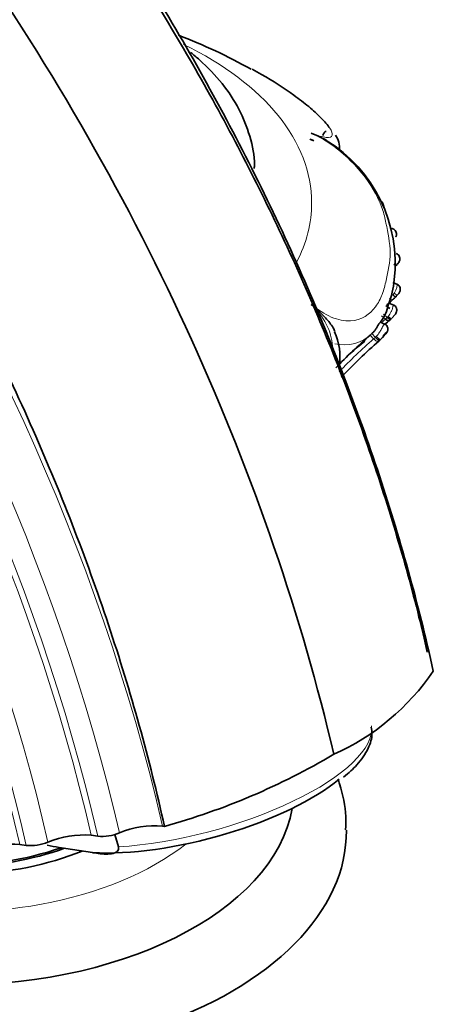
# Model space of a CAD drawing. Units: millimetres. Extents: x 0 to 1739, y 0 to 2363.
# Drawn here: x 1425 to 1456, y 475 to 550 of the extents above; entities that cross this region are included whole.
import ezdxf

# ---------------------------------------------------------------- set-up
doc = ezdxf.new("R2010")
doc.units = ezdxf.units.MM
doc.layers.add('DV6_Défaut', color=7, linetype='Continuous')
doc.layers.add('Défaut', color=7, linetype='Continuous')

# ---------------------------------------------------------------- blocks, each defined once
blk = doc.blocks.new('SE5')
at = {"layer": 'DV6_Défaut', "color": 7, "linetype": 'Continuous', "lineweight": 35}
for p, q in [((1447.02, 540.459), (1446.717, 540.581)), ((1453.404, 529.492), (1453.037, 529.662)), ((1452.52, 527.902), (1452.809, 527.662)), ((1453.115, 527.928), (1452.745, 528.083)), ((1452.333, 527.242), (1452.62, 526.989)), ((1452.993, 526.957), (1453.185, 527.177)), ((1452.458, 526.459), (1452.105, 526.617)), ((1451.314, 525.636), (1451.445, 525.752)), ((1451.445, 525.752), (1451.709, 525.462)), ((1452.139, 525.332), (1452.065, 525.265)), ((1452.305, 525.568), (1452.539, 525.845)), ((1435.622, 488.15), (1435.484, 488.172)), ((1430.539, 487.39), (1430.035, 487.47)), ((1432.109, 486.579), (1431.853, 487.54)), ((1425.091, 486.688), (1424.587, 486.767)), ((1427.596, 486.54), (1430.134, 486.142))]:
    blk.add_line(p, q, dxfattribs=at)
at = {"layer": 'DV6_Défaut', "color": 7, "linetype": 'Continuous', "lineweight": 18}
for p, q in [((1452.189, 527.11), (1452.477, 526.857)), ((1451.314, 525.636), (1451.579, 525.346)), ((1451.579, 525.346), (1451.709, 525.462))]:
    blk.add_line(p, q, dxfattribs=at)
at = {"layer": 'DV6_Défaut', "color": 7, "linetype": 'Continuous', "lineweight": 35}
for centre, radius, start, end in [((1422.554, 511.072), 40.027, 60.55623, 69.32506), ((1446.643, 539.961), 0.625, 52.94041, 83.20379), ((1442.254, 531.129), 10.964, 353.31892, 58.57484), ((1447.248, 539.894), 1.738, 355.5811, 35.60142), ((1451.859, 532.289), 1.937, 319.04373, 322.05375), ((1446.894, 530.308), 6.266, 338.27395, 355.84365), ((1482.19, 495.757), 43.728, 131.6483, 132.61802), ((1451.885, 529.815), 1.861, 312.00051, 318.64371), ((1449.39, 532.202), 5.313, 317.09986, 318.68993), ((1449.364, 528.693), 3.424, 322.86992, 348.11845), ((1480.191, 494.823), 42.091, 130.54471, 131.25404), ((1444.24, 523.928), 4.773, 352.3662, 24.26963), ((1480.113, 492.786), 43.687, 131.24139, 136.00065), ((1449.562, 527.956), 3.678, 314.48762, 325.76502), ((1462.958, 510.057), 19.337, 128.51407, 137.26139), ((1480.145, 492.98), 42.786, 131.15403, 136.5036), ((1441.153, 510.207), 18.128, 294.04236, 325.69336), ((1421.561, 539.082), 52.837, 285.43309, 300.70292), ((1434.906, 481.135), 7.06, 85.31093, 112.65044), ((1425.376, 490.227), 3.551, 265.38776, 292.56959), ((1429.469, 480.362), 7.13, 85.44502, 112.51362), ((1430.825, 490.929), 3.55, 265.38911, 292.57115), ((1423.989, 479.988), 6.806, 84.96253, 110.37356)]:
    blk.add_arc(centre, radius, start, end, dxfattribs=at)
at = {"layer": 'DV6_Défaut', "color": 7, "linetype": 'Continuous', "lineweight": 18}
for centre, radius, start, end in [((1451.631, 529.889), 1.841, 319.93806, 325.33938), ((1480.458, 494.305), 42.925, 130.68138, 131.09557), ((1450.01, 529.682), 3.751, 311.13649, 314.10882), ((1449.362, 527.83), 2.942, 255.41177, 315.07084), ((1479.985, 492.886), 43.134, 131.18904, 136.00351)]:
    blk.add_arc(centre, radius, start, end, dxfattribs=at)
for centre, major_axis, ratio, start_param, end_param in [((1363.989, 504.046), (52.894, -91.615), 0.57735, 1.08392, 2.353033), ((1362.574, 503.229), (51.48, -89.166), 0.57735, 1.082531, 2.353602), ((1361.867, 502.821), (50.773, -87.941), 0.57735, 1.081807, 2.353899), ((1361.867, 502.821), (50.394, -87.285), 0.57735, 1.081411, 2.354062), ((1360.453, 502.004), (48.98, -84.835), 0.57735, 1.079877, 2.354692), ((1359.746, 501.596), (48.273, -83.611), 0.57735, 1.079077, 2.355022), ((1359.746, 501.596), (47.894, -82.955), 0.57735, 1.078638, 2.355202), ((1419.501, 535.726), (27.349, 0), 0.57735, 0, 0.872568), ((1419.501, 535.726), (27.349, 0), 0.57735, 5.991677, 6.283185), ((1453.086, 528.935), (-0.303, 0.261), 0.082515, 1.839315, 3.165903), ((1452.695, 527.207), (-0.28, 0.286), 0.284092, 1.821596, 3.429296), ((1451.865, 525.622), (-0.268, 0.297), 0.311979, 1.592784, 3.213366), ((1437.849, 492.429), (-13.527, -3.607), 0.345066, 1.042806, 3.098295), ((1419.501, 494.301), (-22, 0), 0.57735, 0, 2.509524)]:
    blk.add_ellipse(centre, major_axis=major_axis, ratio=ratio, start_param=start_param, end_param=end_param, dxfattribs=at)
at = {"layer": 'DV6_Défaut', "color": 7, "linetype": 'Continuous', "lineweight": 35}
for centre, major_axis, ratio, start_param, end_param in [((1419.501, 494.301), (-17.05, 0), 0.57735, 0, 2.186483), ((1419.501, 494.301), (-16, 0), 0.57735, 0, 2.131085), ((1438.057, 491.648), (-12.696, -3.386), 0.345066, 0.808412, 2.502777), ((1419.501, 491.035), (-26, 0), 0.57735, 0, 3.040707), ((1419.501, 487.769), (-30, 0), 0.57735, 0, 3.146844), ((1419.501, 494.301), (15.8, 0), 0.57735, 4.105472, 5.260942)]:
    blk.add_ellipse(centre, major_axis=major_axis, ratio=ratio, start_param=start_param, end_param=end_param, dxfattribs=at)
for points, knots in [([(1384.802, 603.393), (1388.825, 601.022), (1392.798, 598.309), (1398.688, 593.747), (1400.639, 592.144), (1404.518, 588.769), (1406.452, 586.991), (1412.139, 581.47), (1415.795, 577.532), (1422.841, 569.151), (1426.255, 564.672), (1432.614, 555.451), (1435.576, 550.696), (1439.7, 543.351), (1441.022, 540.866), (1443.555, 535.824), (1444.767, 533.263), (1448.171, 525.606), (1450.155, 520.492), (1453.568, 510.249), (1455.002, 505.096), (1456.128, 499.989)], [0, 0, 0, 0, 0.125, 0.125, 0.1875, 0.1875, 0.25, 0.25, 0.375, 0.375, 0.5, 0.5, 0.625, 0.625, 0.6875, 0.6875, 0.75, 0.75, 0.875, 0.875, 1, 1, 1, 1]), ([(1455.671, 501.448), (1455.444, 502.428), (1454.775, 505.293), (1453.278, 510.704), (1451.162, 517.237), (1448.707, 523.827), (1445.95, 530.365), (1442.897, 536.839), (1439.567, 543.213), (1435.974, 549.458), (1432.137, 555.542), (1428.073, 561.437), (1423.802, 567.113), (1419.345, 572.543), (1414.723, 577.701), (1409.958, 582.563), (1405.076, 587.1), (1400.086, 591.303), (1395.063, 595.109), (1390.412, 598.265), (1387.751, 599.843), (1386.489, 600.586)], [0, 0, 0, 0, 0.022749, 0.078051, 0.13335, 0.188638, 0.243918, 0.299193, 0.354463, 0.409732, 0.465001, 0.520273, 0.575549, 0.630832, 0.686125, 0.741428, 0.796746, 0.852078, 0.907428, 0.962794, 1, 1, 1, 1]), ([(1364.296, 591.554), (1368.319, 589.183), (1372.292, 586.47), (1378.182, 581.908), (1380.133, 580.305), (1384.012, 576.93), (1385.946, 575.152), (1391.633, 569.631), (1395.289, 565.693), (1402.335, 557.312), (1405.749, 552.832), (1412.108, 543.612), (1415.07, 538.857), (1419.194, 531.511), (1420.516, 529.027), (1423.049, 523.985), (1424.261, 521.424), (1427.665, 513.767), (1429.648, 508.653), (1433.062, 498.41), (1434.496, 493.257), (1435.622, 488.15)], [0, 0, 0, 0, 0.125, 0.125, 0.1875, 0.1875, 0.25, 0.25, 0.375, 0.375, 0.5, 0.5, 0.625, 0.625, 0.6875, 0.6875, 0.75, 0.75, 0.875, 0.875, 1, 1, 1, 1]), ([(1442.472, 538.343), (1442.48, 538.449), (1442.54, 539.232), (1442.179, 540.841), (1441.372, 542.914), (1440.066, 544.883), (1438.733, 546.28), (1437.849, 547.027), (1437.616, 547.213)], [0, 0, 0, 0, 0.0288001, 0.2483703, 0.4673734, 0.690567, 0.9210584, 1, 1, 1, 1]), ([(1448.236, 541.421), (1448.081, 541.66), (1447.84, 541.938), (1447.288, 542.495), (1446.971, 542.782), (1446.277, 543.36), (1445.892, 543.655), (1444.713, 544.511), (1443.931, 545.022), (1442.8, 545.672), (1442.559, 545.807), (1442.313, 545.94)], [0, 0, 0, 0, 0.188822, 0.188822, 0.368297, 0.368297, 0.547771, 0.547771, 0.90672, 0.90672, 1, 1, 1, 1]), ([(1447.976, 540.491), (1447.841, 540.575), (1447.699, 540.651), (1447.315, 540.838), (1447.066, 540.943), (1446.817, 541.043)], [0, 0, 0, 0, 0.379362, 0.379362, 1, 1, 1, 1]), ([(1447.949, 541.187), (1447.939, 541.185), (1447.92, 541.181), (1447.891, 541.166), (1447.863, 541.144), (1447.833, 541.114), (1447.795, 541.065), (1447.747, 540.989), (1447.711, 540.917), (1447.693, 540.881)], [0, 0, 0, 0, 0.1099943, 0.2210792, 0.3327029, 0.4432352, 0.5545302, 0.7765231, 1, 1, 1, 1]), ([(1453.274, 533.136), (1453.28, 533.15), (1453.315, 533.226), (1453.331, 533.375), (1453.284, 533.554), (1453.185, 533.682), (1453.071, 533.756), (1453.003, 533.769), (1452.976, 533.775)], [0, 0, 0, 0, 0.053313, 0.323265, 0.521869, 0.726, 0.906351, 1, 1, 1, 1]), ([(1453.404, 531.054), (1453.424, 531.076), (1453.472, 531.132), (1453.527, 531.237), (1453.567, 531.345), (1453.586, 531.459), (1453.572, 531.594), (1453.504, 531.725), (1453.404, 531.82), (1453.334, 531.851), (1453.294, 531.867)], [0, 0, 0, 0, 0.083455, 0.240396, 0.347338, 0.437701, 0.595354, 0.748891, 0.881174, 1, 1, 1, 1]), ([(1453.126, 531.046), (1453.202, 530.991), (1453.268, 530.956), (1453.341, 530.947), (1453.347, 530.972), (1453.321, 531.019)], [0, 0, 0, 0, 0.5, 0.5, 1, 1, 1, 1]), ([(1453.383, 528.68), (1453.43, 528.73), (1453.49, 528.799), (1453.554, 528.911), (1453.597, 529.007), (1453.62, 529.13), (1453.597, 529.272), (1453.523, 529.402), (1453.436, 529.482), (1453.381, 529.5), (1453.372, 529.503)], [0, 0, 0, 0, 0.190061, 0.295391, 0.390267, 0.521485, 0.668582, 0.816139, 0.973907, 1, 1, 1, 1]), ([(1453.04, 528.704), (1453.055, 528.692), (1453.086, 528.667), (1453.131, 528.633), (1453.176, 528.601), (1453.217, 528.576), (1453.252, 528.559), (1453.277, 528.553), (1453.29, 528.56), (1453.285, 528.576), (1453.282, 528.585)], [0, 0, 0, 0, 0.096106, 0.20053, 0.313251, 0.434239, 0.563456, 0.700858, 0.846392, 1, 1, 1, 1]), ([(1446.817, 527.979), (1447.067, 527.758), (1447.316, 527.535), (1447.795, 527.074), (1448.026, 526.835), (1448.326, 526.452), (1448.417, 526.321), (1448.55, 526.093), (1448.598, 525.998), (1448.637, 525.902)], [0, 0, 0, 0, 0.352158, 0.352158, 0.704316, 0.704316, 0.880395, 0.880395, 1, 1, 1, 1]), ([(1453.185, 527.177), (1453.189, 527.182), (1453.246, 527.247), (1453.304, 527.367), (1453.345, 527.525), (1453.338, 527.653), (1453.285, 527.783), (1453.195, 527.887), (1453.122, 527.919), (1453.086, 527.934)], [0, 0, 0, 0, 0.020272, 0.304455, 0.422743, 0.569468, 0.721198, 0.882212, 1, 1, 1, 1]), ([(1452.477, 526.857), (1452.555, 526.789), (1452.638, 526.744), (1452.769, 526.726), (1452.816, 526.753), (1452.831, 526.808)], [0, 0, 0, 0, 0.5, 0.5, 1, 1, 1, 1]), ([(1452.62, 526.989), (1452.695, 526.919), (1452.772, 526.868), (1452.884, 526.832), (1452.917, 526.847), (1452.919, 526.891)], [0, 0, 0, 0, 0.5, 0.5, 1, 1, 1, 1]), ([(1451.445, 525.752), (1451.473, 525.779), (1451.53, 525.832), (1451.609, 525.923), (1451.683, 526.02), (1451.753, 526.122), (1451.816, 526.223), (1451.875, 526.32), (1451.93, 526.41), (1451.98, 526.489), (1452.017, 526.541), (1452.044, 526.574), (1452.062, 526.594), (1452.078, 526.608), (1452.091, 526.617), (1452.099, 526.619), (1452.102, 526.618), (1452.103, 526.618)], [0, 0, 0, 0, 0.086124, 0.171909, 0.258309, 0.344061, 0.430398, 0.516105, 0.602101, 0.688144, 0.774088, 0.817403, 0.860298, 0.903179, 0.946512, 0.989804, 1, 1, 1, 1]), ([(1452.561, 525.821), (1452.565, 525.827), (1452.583, 525.849), (1452.602, 525.879), (1452.631, 525.93), (1452.662, 526.007), (1452.676, 526.117), (1452.652, 526.247), (1452.582, 526.366), (1452.498, 526.445), (1452.442, 526.463), (1452.429, 526.467)], [0, 0, 0, 0, 0.029872, 0.134692, 0.188264, 0.286582, 0.437106, 0.598685, 0.771047, 0.951269, 1, 1, 1, 1]), ([(1452.432, 526.471), (1452.437, 526.468), (1452.441, 526.464), (1452.443, 526.457), (1452.443, 526.457), (1452.443, 526.457), (1452.443, 526.457)], [0, 0, 0, 0, 0.999269, 0.999269, 0.999269, 1, 1, 1, 1]), ([(1451.709, 525.462), (1451.779, 525.381), (1451.86, 525.312), (1451.993, 525.24), (1452.044, 525.236), (1452.065, 525.265)], [0, 0, 0, 0, 0.5, 0.5, 1, 1, 1, 1]), ([(1449.29, 491.908), (1449.685, 492.245), (1450.45, 492.916), (1451.173, 494.015), (1451.517, 495.035), (1451.419, 495.54), (1451.381, 495.729)], [0, 0, 0, 0, 0.257117, 0.59396, 0.870194, 1, 1, 1, 1]), ([(1449.439, 487.886), (1449.454, 488.258), (1449.492, 489.363), (1449.2, 490.687), (1448.906, 491.624), (1448.867, 491.743)], [0, 0, 0, 0, 0.2597785, 0.9051462, 1, 1, 1, 1]), ([(1430.134, 486.142), (1430.531, 486.079), (1430.927, 486.024), (1431.489, 486.038), (1431.671, 486.058), (1431.914, 486.156), (1431.989, 486.199), (1432.105, 486.337), (1432.146, 486.443), (1432.109, 486.579)], [0, 0, 0, 0, 0.5, 0.5, 0.75, 0.75, 0.875, 0.875, 1, 1, 1, 1])]:
    blk.add_open_spline(points, degree=3, knots=knots, dxfattribs=at)
for points in [[(1448.539, 493.651), (1446.109, 504.107), (1438.748, 525.568), (1421.294, 556.209), (1399.163, 582.253), (1382.757, 594.825), (1374.549, 599.602)], [(1427.596, 486.54), (1427.295, 486.588), (1426.992, 486.639), (1426.683, 486.719)]]:
    blk.add_open_spline(points, degree=3, dxfattribs=at)
at = {"layer": 'DV6_Défaut', "color": 7, "linetype": 'Continuous', "lineweight": 18}
for points, knots in [([(1446.817, 541.043), (1447.284, 540.868), (1447.683, 540.751), (1448.236, 540.694), (1448.39, 540.756), (1448.448, 541.022), (1448.377, 541.206), (1448.236, 541.421)], [0, 0, 0, 0, 0.339223, 0.339223, 0.678445, 0.678445, 1, 1, 1, 1]), ([(1446.817, 527.979), (1447.311, 527.574), (1447.838, 527.236), (1448.865, 526.8), (1449.366, 526.706), (1450.675, 526.774), (1451.289, 527.233), (1451.932, 528.088), (1452.102, 528.41), (1452.366, 529.088), (1452.452, 529.453), (1452.68, 530.535), (1452.842, 531.191), (1452.834, 532.657), (1452.664, 533.463), (1452.446, 534.555), (1452.363, 534.914), (1452.103, 535.663), (1451.935, 536.047), (1451.295, 537.241), (1450.672, 538.117), (1449.362, 539.404), (1448.866, 539.822), (1447.826, 540.543), (1447.308, 540.832), (1446.817, 541.043)], [0, 0, 0, 0, 0.0625, 0.0625, 0.125, 0.125, 0.25, 0.25, 0.3125, 0.3125, 0.375, 0.375, 0.5, 0.5, 0.625, 0.625, 0.6875, 0.6875, 0.75, 0.75, 0.875, 0.875, 0.9375, 0.9375, 1, 1, 1, 1]), ([(1452.396, 535.382), (1452.382, 535.508), (1452.342, 535.626), (1452.254, 535.79), (1452.205, 535.835), (1452.151, 535.848)], [0, 0, 0, 0, 0.5070994, 0.5070994, 1, 1, 1, 1]), ([(1453.146, 528.842), (1453.15, 528.847), (1453.154, 528.853), (1453.158, 528.859), (1453.203, 528.928), (1453.242, 529.002), (1453.273, 529.077), (1453.289, 529.114), (1453.302, 529.151), (1453.314, 529.187), (1453.331, 529.239), (1453.344, 529.291), (1453.354, 529.335), (1453.362, 529.372), (1453.368, 529.405), (1453.373, 529.431), (1453.376, 529.454), (1453.379, 529.472), (1453.379, 529.484), (1453.38, 529.498), (1453.378, 529.505), (1453.373, 529.506)], [0, 0, 0, 0, 0.021849, 0.021849, 0.021849, 0.275283, 0.275283, 0.275283, 0.397737, 0.397737, 0.397737, 0.578134, 0.578134, 0.578134, 0.725182, 0.725182, 0.725182, 0.857661, 0.857661, 0.857661, 1, 1, 1, 1]), ([(1452.795, 528.459), (1452.873, 528.395), (1452.955, 528.355), (1453.079, 528.345), (1453.121, 528.375), (1453.13, 528.432)], [0, 0, 0, 0, 0.5, 0.5, 1, 1, 1, 1]), ([(1448.439, 524.777), (1448.438, 524.789), (1448.438, 524.8), (1448.402, 525.352), (1448.246, 525.931), (1447.686, 527.021), (1447.284, 527.537), (1446.817, 527.979)], [0, 0, 0, 0, 0.010338, 0.010338, 0.505169, 0.505169, 1, 1, 1, 1]), ([(1452.686, 527.059), (1452.692, 527.066), (1452.698, 527.073), (1452.704, 527.08), (1452.743, 527.126), (1452.78, 527.175), (1452.814, 527.227), (1452.856, 527.292), (1452.893, 527.363), (1452.925, 527.434), (1452.938, 527.463), (1452.95, 527.492), (1452.961, 527.521), (1452.977, 527.564), (1452.992, 527.606), (1453.005, 527.646), (1453.02, 527.695), (1453.033, 527.741), (1453.044, 527.781), (1453.051, 527.808), (1453.058, 527.832), (1453.064, 527.853), (1453.073, 527.885), (1453.08, 527.909), (1453.085, 527.923), (1453.088, 527.934), (1453.09, 527.94), (1453.088, 527.939)], [0, 0, 0, 0, 0.022021, 0.022021, 0.022021, 0.169803, 0.169803, 0.169803, 0.354558, 0.354558, 0.354558, 0.428655, 0.428655, 0.428655, 0.537158, 0.537158, 0.537158, 0.666954, 0.666954, 0.666954, 0.753366, 0.753366, 0.753366, 0.888863, 0.888863, 0.888863, 1, 1, 1, 1]), ([(1452.62, 526.989), (1452.62, 526.989), (1452.62, 526.989), (1452.62, 526.989), (1452.643, 527.012), (1452.665, 527.035), (1452.686, 527.059)], [0, 0, 0, 0, 0.000589, 0.000589, 0.000589, 1, 1, 1, 1]), ([(1451.779, 525.532), (1451.784, 525.537), (1451.79, 525.543), (1451.795, 525.548), (1451.882, 525.64), (1451.962, 525.746), (1452.032, 525.858), (1452.084, 525.939), (1452.13, 526.025), (1452.173, 526.106), (1452.205, 526.167), (1452.235, 526.227), (1452.264, 526.28), (1452.284, 526.319), (1452.305, 526.355), (1452.324, 526.384), (1452.342, 526.412), (1452.36, 526.434), (1452.377, 526.449), (1452.393, 526.464), (1452.407, 526.472), (1452.419, 526.473), (1452.424, 526.474), (1452.428, 526.473), (1452.432, 526.471)], [0, 0, 0, 0, 0.016535, 0.016535, 0.016535, 0.289377, 0.289377, 0.289377, 0.48673, 0.48673, 0.48673, 0.635219, 0.635219, 0.635219, 0.745626, 0.745626, 0.745626, 0.852721, 0.852721, 0.852721, 0.956972, 0.956972, 0.956972, 1, 1, 1, 1]), ([(1451.579, 525.346), (1451.651, 525.267), (1451.738, 525.205), (1451.89, 525.148), (1451.955, 525.155), (1451.988, 525.195)], [0, 0, 0, 0, 0.5, 0.5, 1, 1, 1, 1]), ([(1451.709, 525.462), (1451.709, 525.462), (1451.709, 525.462), (1451.709, 525.462), (1451.732, 525.485), (1451.756, 525.508), (1451.779, 525.532)], [0, 0, 0, 0, 0.000574, 0.000574, 0.000574, 1, 1, 1, 1])]:
    blk.add_open_spline(points, degree=3, knots=knots, dxfattribs=at)

msp = doc.modelspace()

# ---------------------------------------------------------------- block references
at = {"layer": 'Défaut'}
msp.add_blockref('SE5', (0, 0), dxfattribs=at)

doc.saveas('drawing.dxf')
